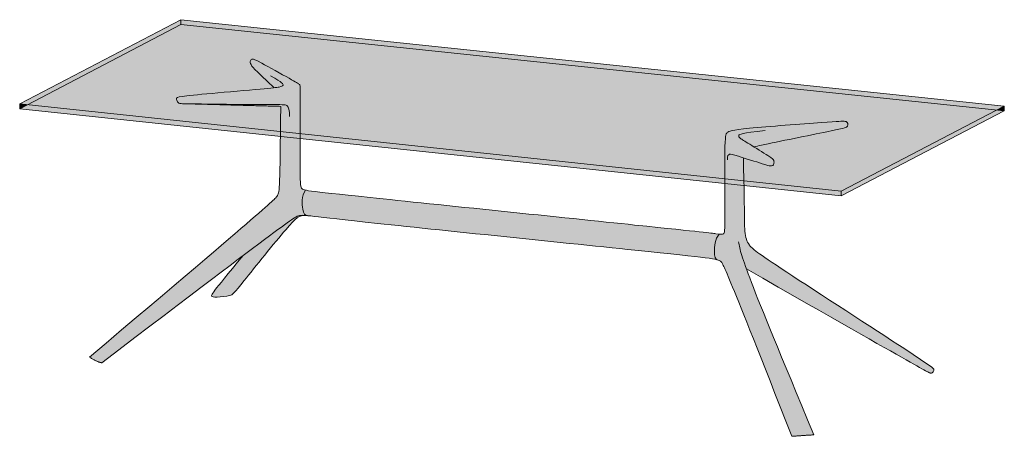
# Model space of a CAD drawing. Units: millimetres. Extents: x -36147 to 40344, y -3926 to 4649.
# Drawn here: x 34605 to 39190, y -3833 to -1894 of the extents above; entities that cross this region are included whole.
import ezdxf

# ---------------------------------------------------------------- set-up
doc = ezdxf.new("R2010")
doc.units = ezdxf.units.MM
doc.header["$LTSCALE"] = 10
doc.layers.add('drawing', color=7, linetype='Continuous', lineweight=5, true_color=0x000000)
doc.layers.add('hatch', color=254, linetype='Continuous', lineweight=5, true_color=0xbebebe)

msp = doc.modelspace()

# ---------------------------------------------------------------- hatches: boundary and pattern name
at = {"layer": 'hatch'}
for points in [[(35356, -1893.9), (35356, -1916.5), (34641.5, -2289.7), (34605.4, -2285.9)], [(38024.1, -2485.7), (38410.9, -2405.7), (38437.4, -2399.7), (38445.1, -2397.7), (38447.9, -2396.9), (38449, -2396.5), (38450.1, -2396.1), (38451, -2395.8), (38451.8, -2395.5), (38452.5, -2395.2), (38453.1, -2394.9), (38453.4, -2394.7), (38453.7, -2394.6), (38454, -2394.4), (38454.2, -2394.3), (38454.7, -2394), (38455.1, -2393.7), (38455.5, -2393.5), (38455.9, -2393.2), (38456.3, -2392.9), (38456.6, -2392.6), (38457, -2392.3), (38457.3, -2392), (38457.6, -2391.7), (38457.9, -2391.4), (38458.2, -2391.1), (38458.4, -2390.8), (38458.7, -2390.5), (38458.9, -2390.2), (38459.1, -2389.9), (38459.3, -2389.6), (38459.5, -2389.3), (38459.7, -2388.9), (38459.8, -2388.6), (38460, -2388.3), (38460.1, -2388), (38460.3, -2387.6), (38460.4, -2387.3), (38460.5, -2387), (38460.6, -2386.7), (38460.7, -2386.3), (38460.8, -2386), (38460.8, -2385.6), (38460.9, -2385.3), (38460.9, -2385), (38461, -2384.6), (38461, -2384.3), (38461.1, -2383.5), (38461.2, -2382.8), (38461.2, -2382.1), (38461.2, -2381.4), (38461.2, -2381), (38461.1, -2380.6), (38461.1, -2380.3), (38461.1, -2379.9), (38461.1, -2379.5), (38461, -2379.2), (38461, -2378.8), (38460.9, -2378.5), (38460.8, -2378.1), (38460.8, -2377.7), (38460.7, -2377.4), (38460.6, -2377), (38460.5, -2376.7), (38460.4, -2376.3), (38460.3, -2376), (38460.2, -2375.6), (38460, -2375.3), (38459.9, -2374.9), (38459.7, -2374.6), (38459.6, -2374.3), (38459.4, -2373.9), (38459.2, -2373.6), (38459, -2373.3), (38458.8, -2373), (38458.6, -2372.7), (38458.4, -2372.4), (38458.2, -2372.1), (38457.9, -2371.8), (38457.7, -2371.5), (38457.4, -2371.2), (38457.1, -2370.9), (38456.9, -2370.7), (38456.6, -2370.4), (38456.2, -2370.2), (38455.9, -2369.9), (38455.6, -2369.7), (38455.2, -2369.4), (38454.8, -2369.2), (38454.4, -2369), (38454, -2368.8), (38453.6, -2368.6), (38453.2, -2368.4), (38452.7, -2368.2), (38452.2, -2368), (38451.8, -2367.8), (38451.2, -2367.7), (38450.7, -2367.5), (38450.2, -2367.4), (38449.6, -2367.2), (38449, -2367.1), (38448.4, -2367), (38447.8, -2366.9), (38447.1, -2366.8), (38446.4, -2366.7), (38445, -2366.5), (38443.5, -2366.4), (38441.9, -2366.3), (38440.1, -2366.2), (38438, -2366.2), (38435.4, -2366.3), (38419.3, -2367.1), (38003.6, -2399.2), (37974.8, -2402.3), (37952.2, -2405.1), (37935, -2407.7), (37928.1, -2408.9), (37922.2, -2410.2), (37919.7, -2410.8), (37917.3, -2411.4), (37915.2, -2411.9), (37913.2, -2412.5), (37911.4, -2413.1), (37909.8, -2413.7), (37908.4, -2414.3), (37907.7, -2414.6), (37907, -2414.9), (37906.4, -2415.1), (37905.9, -2415.4), (37905.3, -2415.7), (37904.8, -2416), (37904.3, -2416.3), (37903.8, -2416.6), (37903.3, -2416.9), (37902.9, -2417.2), (37902.5, -2417.5), (37902.1, -2417.8), (37901.7, -2418.1), (37901.3, -2418.4), (37900.6, -2418.9), (37899.9, -2419.5), (37899.3, -2420.2), (37899, -2420.5), (37898.7, -2420.8), (37898.4, -2421.1), (37898.1, -2421.4), (37897.8, -2421.8), (37897.5, -2422.1), (37897.2, -2422.5), (37896.9, -2422.9), (37896.7, -2423.3), (37896.4, -2423.7), (37896.1, -2424.1), (37895.9, -2424.6), (37895.6, -2425.1), (37895.4, -2425.6), (37895.1, -2426.1), (37894.9, -2426.7), (37894.7, -2427.3), (37894.4, -2427.9), (37894.2, -2428.5), (37894, -2429.2), (37893.8, -2429.9), (37893.6, -2430.7), (37893.2, -2432.3), (37892.8, -2434.1), (37892.4, -2436.1), (37892.1, -2438.3), (37891.7, -2440.6), (37891.4, -2443.2), (37890.9, -2449.1), (37890.4, -2455.9), (37889.9, -2463.9), (37889.2, -2483.5), (37888.4, -2634.2), (35911.1, -2424.4), (35911.9, -2275.5), (35911.9, -2219.4), (35911.8, -2214.1), (35911.6, -2209.7), (35911.3, -2206.2), (35911.2, -2204.7), (35911, -2203.3), (35910.8, -2202.1), (35910.7, -2201.6), (35910.6, -2201), (35910.5, -2200.5), (35910.4, -2200.1), (35910.3, -2199.7), (35910.2, -2199.3), (35910, -2198.9), (35909.9, -2198.5), (35909.8, -2198.2), (35909.7, -2198), (35909.6, -2197.9), (35909.6, -2197.7), (35909.5, -2197.6), (35909.4, -2197.4), (35909.3, -2197.3), (35909.3, -2197.2), (35909.2, -2197), (35909.1, -2196.9), (35909, -2196.8), (35908.9, -2196.7), (35908.8, -2196.5), (35908.8, -2196.4), (35908.7, -2196.3), (35908.5, -2196.1), (35908.3, -2195.9), (35908.1, -2195.7), (35907.9, -2195.5), (35907.5, -2195.1), (35907.1, -2194.6), (35906.6, -2194.2), (35906.1, -2193.8), (35905.5, -2193.4), (35905, -2192.9), (35904.3, -2192.5), (35902.9, -2191.5), (35901.3, -2190.4), (35899.4, -2189.2), (35894.8, -2186.4), (35859.6, -2166.6), (35732.3, -2096.4), (35712.5, -2085.9), (35705.7, -2082.5), (35702.9, -2081.2), (35700.5, -2080.1), (35698.4, -2079.3), (35697.4, -2078.9), (35696.6, -2078.6), (35695.7, -2078.3), (35695, -2078.1), (35694.3, -2077.9), (35693.6, -2077.7), (35693.3, -2077.7), (35693, -2077.6), (35692.8, -2077.5), (35692.5, -2077.5), (35692.2, -2077.5), (35691.9, -2077.4), (35691.7, -2077.4), (35691.4, -2077.4), (35691.2, -2077.4), (35691, -2077.4), (35690.7, -2077.4), (35690.5, -2077.4), (35690.3, -2077.4), (35690, -2077.4), (35689.6, -2077.4), (35689.2, -2077.4), (35688.7, -2077.5), (35688.3, -2077.6), (35687.9, -2077.7), (35687.4, -2077.7), (35687, -2077.9), (35686.6, -2078), (35686.2, -2078.1), (35685.8, -2078.3), (35685.4, -2078.4), (35685.1, -2078.6), (35684.7, -2078.8), (35684.3, -2078.9), (35684.1, -2079), (35684, -2079.2), (35683.8, -2079.3), (35683.6, -2079.4), (35683.4, -2079.5), (35683.3, -2079.6), (35683.1, -2079.7), (35682.9, -2079.8), (35682.8, -2080), (35682.6, -2080.1), (35682.5, -2080.2), (35682.3, -2080.3), (35682.2, -2080.5), (35682, -2080.6), (35681.9, -2080.8), (35681.7, -2080.9), (35681.6, -2081.1), (35681.4, -2081.2), (35681.3, -2081.4), (35681.2, -2081.5), (35681, -2081.7), (35680.9, -2081.8), (35680.8, -2082), (35680.7, -2082.2), (35680.5, -2082.3), (35680.4, -2082.5), (35680.3, -2082.7), (35680.2, -2082.8), (35680.1, -2083), (35680, -2083.2), (35679.9, -2083.4), (35679.8, -2083.6), (35679.7, -2083.8), (35679.6, -2084), (35679.5, -2084.2), (35679.5, -2084.4), (35679.4, -2084.6), (35679.3, -2084.8), (35679.2, -2085), (35679.2, -2085.2), (35679.1, -2085.4), (35679.1, -2085.6), (35679, -2085.8), (35678.9, -2086), (35678.9, -2086.3), (35678.9, -2086.5), (35678.8, -2086.7), (35678.8, -2086.9), (35678.7, -2087.4), (35678.7, -2087.9), (35678.6, -2088.4), (35678.6, -2088.9), (35678.6, -2089.4), (35678.6, -2089.9), (35678.7, -2090.4), (35678.7, -2091), (35678.8, -2091.5), (35678.8, -2092.1), (35678.9, -2092.7), (35679, -2093.2), (35679.1, -2093.8), (35679.3, -2094.4), (35679.4, -2095), (35679.6, -2095.7), (35679.8, -2096.3), (35680.2, -2097.6), (35680.6, -2098.9), (35681.1, -2100.3), (35681.7, -2101.7), (35682.4, -2103.2), (35682.7, -2103.9), (35683.1, -2104.7), (35683.5, -2105.4), (35684, -2106.3), (35684.5, -2107.1), (35685.2, -2108.1), (35685.9, -2109.2), (35686.8, -2110.4), (35687.9, -2111.7), (35689.1, -2113.2), (35692, -2116.6), (35695.8, -2120.7), (35700.6, -2125.7), (35713.6, -2138.8), (35789.9, -2210.9), (35724.4, -2217.3), (35384, -2247.9), (35362.1, -2250.7), (35354.1, -2252), (35350.8, -2252.6), (35347.9, -2253.3), (35345.4, -2253.9), (35344.2, -2254.2), (35343.2, -2254.5), (35342.3, -2254.8), (35341.4, -2255.2), (35340.6, -2255.5), (35340.2, -2255.6), (35339.9, -2255.8), (35339.5, -2256), (35339.2, -2256.1), (35338.9, -2256.3), (35338.6, -2256.5), (35338.3, -2256.6), (35338.1, -2256.8), (35337.8, -2256.9), (35337.6, -2257.1), (35337.4, -2257.3), (35337.3, -2257.4), (35337.2, -2257.4), (35337.1, -2257.5), (35337, -2257.6), (35336.9, -2257.7), (35336.8, -2257.8), (35336.8, -2257.9), (35336.7, -2258), (35336.6, -2258), (35336.5, -2258.1), (35336.5, -2258.2), (35336.4, -2258.3), (35336.3, -2258.4), (35336.3, -2258.5), (35336.2, -2258.6), (35336.1, -2258.7), (35336.1, -2258.8), (35336, -2258.8), (35336, -2258.9), (35335.9, -2259), (35335.9, -2259.1), (35335.8, -2259.2), (35335.8, -2259.3), (35335.8, -2259.4), (35335.7, -2259.5), (35335.7, -2259.6), (35335.6, -2259.7), (35335.6, -2259.8), (35335.6, -2259.9), (35335.6, -2260), (35335.5, -2260.1), (35335.5, -2260.3), (35335.4, -2260.5), (35335.4, -2260.7), (35335.4, -2260.9), (35335.3, -2261.1), (35335.3, -2261.3), (35335.3, -2261.5), (35335.3, -2261.9), (35335.3, -2262.4), (35335.3, -2262.8), (35335.3, -2263.2), (35335.3, -2263.7), (35335.3, -2264.1), (35335.4, -2264.6), (35335.5, -2265.1), (35335.5, -2265.5), (35335.6, -2266), (35335.7, -2266.5), (35335.8, -2267), (35335.9, -2267.4), (35336.1, -2267.9), (35336.2, -2268.4), (35336.4, -2268.9), (35336.5, -2269.4), (35336.7, -2269.9), (35336.9, -2270.3), (35337.1, -2270.8), (35337.5, -2271.8), (35337.9, -2272.7), (35338.4, -2273.7), (35338.6, -2274.1), (35338.9, -2274.6), (35339.1, -2275), (35339.4, -2275.5), (35339.7, -2275.9), (35340, -2276.3), (35340.3, -2276.8), (35340.6, -2277.2), (35340.9, -2277.6), (35341.2, -2278), (35341.5, -2278.4), (35341.8, -2278.7), (35342.2, -2279.1), (35342.5, -2279.5), (35342.9, -2279.8), (35343.3, -2280.1), (35343.7, -2280.5), (35344.1, -2280.8), (35344.5, -2281.1), (35345, -2281.4), (35345.4, -2281.7), (35345.9, -2282), (35346.4, -2282.2), (35346.9, -2282.5), (35347.5, -2282.7), (35348, -2282.9), (35348.6, -2283.2), (35349.2, -2283.4), (35349.8, -2283.6), (35350.5, -2283.7), (35351.2, -2283.9), (35351.9, -2284.1), (35352.6, -2284.2), (35353.4, -2284.3), (35354.1, -2284.4), (35355, -2284.5), (35355.8, -2284.6), (35356.7, -2284.7), (35820.5, -2297.3), (35819.4, -2414.7), (34641.5, -2289.7), (35356, -1916.5), (39153.4, -2315), (38429.6, -2691.6), (37977.2, -2643.6), (37975.1, -2557.1), (37974.7, -2536.7), (38062, -2564.1), (38078.9, -2569.4), (38089.2, -2572.4), (38092.6, -2573.3), (38093.9, -2573.6), (38095.1, -2573.8), (38095.7, -2573.9), (38096.2, -2574), (38096.7, -2574.1), (38097.2, -2574.1), (38097.6, -2574.2), (38098.1, -2574.2), (38099, -2574.3), (38099.9, -2574.3), (38100.8, -2574.3), (38101.7, -2574.3), (38102.6, -2574.2), (38103.6, -2574.2), (38104.5, -2574.1), (38105.4, -2574), (38106.3, -2573.9), (38107.1, -2573.7), (38108, -2573.5), (38108.8, -2573.3), (38109.2, -2573.2), (38109.6, -2573.1), (38109.9, -2573), (38110.3, -2572.9), (38110.7, -2572.8), (38111, -2572.6), (38111.3, -2572.5), (38111.7, -2572.4), (38112, -2572.2), (38112.3, -2572.1), (38112.6, -2571.9), (38112.9, -2571.7), (38113, -2571.7), (38113.1, -2571.6), (38113.2, -2571.5), (38113.4, -2571.4), (38113.5, -2571.3), (38113.6, -2571.2), (38113.7, -2571.1), (38113.8, -2571), (38113.9, -2570.9), (38114.1, -2570.8), (38114.2, -2570.8), (38114.3, -2570.7), (38114.4, -2570.6), (38114.5, -2570.5), (38114.6, -2570.3), (38114.6, -2570.2), (38114.7, -2570.1), (38114.8, -2570), (38114.9, -2569.9), (38115, -2569.8), (38115.1, -2569.7), (38115.1, -2569.6), (38115.2, -2569.5), (38115.3, -2569.3), (38115.4, -2569.2), (38115.4, -2569.1), (38115.5, -2569), (38115.6, -2568.9), (38115.7, -2568.6), (38115.8, -2568.3), (38115.9, -2568.1), (38116, -2567.8), (38116.1, -2567.5), (38116.2, -2567.2), (38116.3, -2566.9), (38116.4, -2566.6), (38116.5, -2566.2), (38116.6, -2565.9), (38116.7, -2565.2), (38116.8, -2564.5), (38116.9, -2563.7), (38117, -2562.9), (38117.1, -2562.1), (38117.2, -2561.2), (38117.3, -2560.3), (38117.3, -2559.4), (38117.4, -2558.4), (38117.4, -2557.5), (38117.4, -2556.5), (38117.3, -2555.5), (38117.2, -2554.6), (38117.1, -2553.6), (38117.1, -2553.1), (38117, -2552.6), (38116.9, -2552.1), (38116.8, -2551.6), (38116.7, -2551.2), (38116.6, -2550.7), (38116.5, -2550.2), (38116.3, -2549.8), (38116.2, -2549.3), (38116, -2548.9), (38115.9, -2548.4), (38115.7, -2548), (38115.6, -2547.7), (38115.5, -2547.5), (38115.4, -2547.3), (38115.2, -2547.1), (38115.1, -2546.9), (38115, -2546.7), (38114.9, -2546.4), (38114.7, -2546.2), (38114.6, -2546), (38114.4, -2545.8), (38114.2, -2545.5), (38114.1, -2545.3), (38113.9, -2545.1), (38113.7, -2544.8), (38113.3, -2544.4), (38112.9, -2543.9), (38112.4, -2543.4), (38111.8, -2542.8), (38111.3, -2542.3), (38110.6, -2541.7), (38109.9, -2541.1), (38108.4, -2539.8), (38106.6, -2538.5), (38104.5, -2536.9), (38102.2, -2535.3), (38089.4, -2526.7)], [(35356, -1916.5), (35356, -1893.9), (39189.6, -2296.2), (39153.4, -2315)], [(35789.9, -2210.9), (35713.6, -2138.8), (35700.6, -2125.7), (35695.8, -2120.7), (35692, -2116.6), (35689.1, -2113.2), (35687.9, -2111.7), (35686.8, -2110.4), (35685.9, -2109.2), (35685.2, -2108.1), (35684.5, -2107.1), (35684, -2106.3), (35683.5, -2105.4), (35683.1, -2104.7), (35682.7, -2103.9), (35682.4, -2103.2), (35681.7, -2101.7), (35681.1, -2100.3), (35680.6, -2098.9), (35680.2, -2097.6), (35679.8, -2096.3), (35679.6, -2095.7), (35679.4, -2095), (35679.3, -2094.4), (35679.1, -2093.8), (35679, -2093.2), (35678.9, -2092.7), (35678.8, -2092.1), (35678.8, -2091.5), (35678.7, -2091), (35678.7, -2090.4), (35678.6, -2089.9), (35678.6, -2089.4), (35678.6, -2088.9), (35678.6, -2088.4), (35678.7, -2087.9), (35678.7, -2087.4), (35678.8, -2086.9), (35678.8, -2086.7), (35678.9, -2086.5), (35678.9, -2086.3), (35678.9, -2086), (35679, -2085.8), (35679.1, -2085.6), (35679.1, -2085.4), (35679.2, -2085.2), (35679.2, -2085), (35679.3, -2084.8), (35679.4, -2084.6), (35679.5, -2084.4), (35679.5, -2084.2), (35679.6, -2084), (35679.7, -2083.8), (35679.8, -2083.6), (35679.9, -2083.4), (35680, -2083.2), (35680.1, -2083), (35680.2, -2082.8), (35680.3, -2082.7), (35680.4, -2082.5), (35680.5, -2082.3), (35680.7, -2082.2), (35680.8, -2082), (35680.9, -2081.8), (35681, -2081.7), (35681.2, -2081.5), (35681.3, -2081.4), (35681.4, -2081.2), (35681.6, -2081.1), (35681.7, -2080.9), (35681.9, -2080.8), (35682, -2080.6), (35682.2, -2080.5), (35682.3, -2080.3), (35682.5, -2080.2), (35682.6, -2080.1), (35682.8, -2080), (35682.9, -2079.8), (35683.1, -2079.7), (35683.3, -2079.6), (35683.4, -2079.5), (35683.6, -2079.4), (35683.8, -2079.3), (35684, -2079.2), (35684.1, -2079), (35684.3, -2078.9), (35684.7, -2078.8), (35685.1, -2078.6), (35685.4, -2078.4), (35685.8, -2078.3), (35686.2, -2078.1), (35686.6, -2078), (35687, -2077.9), (35687.4, -2077.7), (35687.9, -2077.7), (35688.3, -2077.6), (35688.7, -2077.5), (35689.2, -2077.4), (35689.6, -2077.4), (35690, -2077.4), (35690.3, -2077.4), (35690.5, -2077.4), (35690.7, -2077.4), (35691, -2077.4), (35691.2, -2077.4), (35691.4, -2077.4), (35691.7, -2077.4), (35691.9, -2077.4), (35692.2, -2077.5), (35692.5, -2077.5), (35692.8, -2077.5), (35693, -2077.6), (35693.3, -2077.7), (35693.6, -2077.7), (35694.3, -2077.9), (35695, -2078.1), (35695.7, -2078.3), (35696.6, -2078.6), (35697.4, -2078.9), (35698.4, -2079.3), (35700.5, -2080.1), (35702.9, -2081.2), (35705.7, -2082.5), (35712.5, -2085.9), (35732.3, -2096.4), (35859.6, -2166.6), (35894.8, -2186.4), (35899.4, -2189.2), (35901.3, -2190.4), (35902.9, -2191.5), (35904.3, -2192.5), (35905, -2192.9), (35905.5, -2193.4), (35906.1, -2193.8), (35906.6, -2194.2), (35907.1, -2194.6), (35907.5, -2195.1), (35907.9, -2195.5), (35908.1, -2195.7), (35908.3, -2195.9), (35908.5, -2196.1), (35908.7, -2196.3), (35908.8, -2196.4), (35908.8, -2196.5), (35908.9, -2196.7), (35909, -2196.8), (35909.1, -2196.9), (35909.2, -2197), (35909.3, -2197.2), (35909.3, -2197.3), (35909.4, -2197.4), (35909.5, -2197.6), (35909.6, -2197.7), (35909.6, -2197.9), (35909.7, -2198), (35909.8, -2198.2), (35909.9, -2198.5), (35910, -2198.9), (35910.2, -2199.3), (35910.3, -2199.7), (35910.4, -2200.1), (35910.5, -2200.5), (35910.6, -2201), (35910.7, -2201.6), (35910.8, -2202.1), (35911, -2203.3), (35911.2, -2204.7), (35911.3, -2206.2), (35911.6, -2209.7), (35911.8, -2214.1), (35912, -2233), (35911.1, -2424.4), (35819.4, -2414.7), (35820.5, -2297.3), (35356.7, -2284.7), (35355.8, -2284.6), (35355, -2284.5), (35354.1, -2284.4), (35353.4, -2284.3), (35352.6, -2284.2), (35351.9, -2284.1), (35351.2, -2283.9), (35350.5, -2283.7), (35349.8, -2283.6), (35349.2, -2283.4), (35348.6, -2283.2), (35348, -2282.9), (35347.5, -2282.7), (35346.9, -2282.5), (35346.4, -2282.2), (35345.9, -2282), (35345.4, -2281.7), (35345, -2281.4), (35344.5, -2281.1), (35344.1, -2280.8), (35343.7, -2280.5), (35343.3, -2280.1), (35342.9, -2279.8), (35342.5, -2279.5), (35342.2, -2279.1), (35341.8, -2278.7), (35341.5, -2278.4), (35341.2, -2278), (35340.9, -2277.6), (35340.6, -2277.2), (35340.3, -2276.8), (35340, -2276.3), (35339.7, -2275.9), (35339.4, -2275.5), (35339.1, -2275), (35338.9, -2274.6), (35338.6, -2274.1), (35338.4, -2273.7), (35337.9, -2272.7), (35337.5, -2271.8), (35337.1, -2270.8), (35336.9, -2270.3), (35336.7, -2269.9), (35336.5, -2269.4), (35336.4, -2268.9), (35336.2, -2268.4), (35336.1, -2267.9), (35335.9, -2267.4), (35335.8, -2267), (35335.7, -2266.5), (35335.6, -2266), (35335.5, -2265.5), (35335.5, -2265.1), (35335.4, -2264.6), (35335.3, -2264.1), (35335.3, -2263.7), (35335.3, -2263.2), (35335.3, -2262.8), (35335.3, -2262.4), (35335.3, -2261.9), (35335.3, -2261.5), (35335.3, -2261.3), (35335.3, -2261.1), (35335.4, -2260.9), (35335.4, -2260.7), (35335.4, -2260.5), (35335.5, -2260.3), (35335.5, -2260.1), (35335.6, -2260), (35335.6, -2259.9), (35335.6, -2259.8), (35335.6, -2259.7), (35335.7, -2259.6), (35335.7, -2259.5), (35335.8, -2259.4), (35335.8, -2259.3), (35335.8, -2259.2), (35335.9, -2259.1), (35335.9, -2259), (35336, -2258.9), (35336, -2258.8), (35336.1, -2258.8), (35336.1, -2258.7), (35336.2, -2258.6), (35336.3, -2258.5), (35336.3, -2258.4), (35336.4, -2258.3), (35336.5, -2258.2), (35336.5, -2258.1), (35336.6, -2258), (35336.7, -2258), (35336.8, -2257.9), (35336.8, -2257.8), (35336.9, -2257.7), (35337, -2257.6), (35337.1, -2257.5), (35337.2, -2257.4), (35337.3, -2257.4), (35337.4, -2257.3), (35337.6, -2257.1), (35337.8, -2256.9), (35338.1, -2256.8), (35338.3, -2256.6), (35338.6, -2256.5), (35338.9, -2256.3), (35339.2, -2256.1), (35339.5, -2256), (35339.9, -2255.8), (35340.2, -2255.6), (35340.6, -2255.5), (35341.4, -2255.2), (35342.3, -2254.8), (35343.2, -2254.5), (35344.2, -2254.2), (35345.4, -2253.9), (35347.9, -2253.3), (35350.8, -2252.6), (35354.1, -2252), (35362.1, -2250.7), (35384, -2247.9)], [(34605.4, -2308.5), (34605.4, -2285.9), (34641.5, -2289.7)], [(35819.4, -2414.7), (35819.1, -2437.3), (34605.4, -2308.5), (34641.5, -2289.7)], [(38429.6, -2714.3), (38429.6, -2691.6), (39153.4, -2315), (39189.6, -2318.8)], [(39189.6, -2296.2), (39189.6, -2318.8), (39153.4, -2315)], [(37888.4, -2634.2), (37889.2, -2483.5), (37889.9, -2463.9), (37890.4, -2455.9), (37890.9, -2449.1), (37891.4, -2443.2), (37891.7, -2440.6), (37892.1, -2438.3), (37892.4, -2436.1), (37892.8, -2434.1), (37893.2, -2432.3), (37893.6, -2430.7), (37893.8, -2429.9), (37894, -2429.2), (37894.2, -2428.5), (37894.4, -2427.9), (37894.7, -2427.3), (37894.9, -2426.7), (37895.1, -2426.1), (37895.4, -2425.6), (37895.6, -2425.1), (37895.9, -2424.6), (37896.1, -2424.1), (37896.4, -2423.7), (37896.7, -2423.3), (37896.9, -2422.9), (37897.2, -2422.5), (37897.5, -2422.1), (37897.8, -2421.8), (37898.1, -2421.4), (37898.4, -2421.1), (37898.7, -2420.8), (37899, -2420.5), (37899.3, -2420.2), (37899.9, -2419.5), (37900.6, -2418.9), (37901.3, -2418.4), (37901.7, -2418.1), (37902.1, -2417.8), (37902.5, -2417.5), (37902.9, -2417.2), (37903.3, -2416.9), (37903.8, -2416.6), (37904.3, -2416.3), (37904.8, -2416), (37905.3, -2415.7), (37905.9, -2415.4), (37906.4, -2415.1), (37907, -2414.9), (37907.7, -2414.6), (37908.4, -2414.3), (37909.8, -2413.7), (37911.4, -2413.1), (37913.2, -2412.5), (37915.2, -2411.9), (37917.3, -2411.4), (37919.7, -2410.8), (37922.2, -2410.2), (37928.1, -2408.9), (37935, -2407.7), (37952.2, -2405.1), (37974.8, -2402.3), (38003.6, -2399.2), (38419.3, -2367.1), (38435.4, -2366.3), (38438, -2366.2), (38440.1, -2366.2), (38441.9, -2366.3), (38443.5, -2366.4), (38445, -2366.5), (38446.4, -2366.7), (38447.1, -2366.8), (38447.8, -2366.9), (38448.4, -2367), (38449, -2367.1), (38449.6, -2367.2), (38450.2, -2367.4), (38450.7, -2367.5), (38451.2, -2367.7), (38451.8, -2367.8), (38452.2, -2368), (38452.7, -2368.2), (38453.2, -2368.4), (38453.6, -2368.6), (38454, -2368.8), (38454.4, -2369), (38454.8, -2369.2), (38455.2, -2369.4), (38455.6, -2369.7), (38455.9, -2369.9), (38456.2, -2370.2), (38456.6, -2370.4), (38456.9, -2370.7), (38457.1, -2370.9), (38457.4, -2371.2), (38457.7, -2371.5), (38457.9, -2371.8), (38458.2, -2372.1), (38458.4, -2372.4), (38458.6, -2372.7), (38458.8, -2373), (38459, -2373.3), (38459.2, -2373.6), (38459.4, -2373.9), (38459.6, -2374.3), (38459.7, -2374.6), (38459.9, -2374.9), (38460, -2375.3), (38460.2, -2375.6), (38460.3, -2376), (38460.4, -2376.3), (38460.5, -2376.7), (38460.6, -2377), (38460.7, -2377.4), (38460.8, -2377.7), (38460.8, -2378.1), (38460.9, -2378.5), (38461, -2378.8), (38461, -2379.2), (38461.1, -2379.5), (38461.1, -2379.9), (38461.1, -2380.3), (38461.1, -2380.6), (38461.2, -2381), (38461.2, -2381.4), (38461.2, -2382.1), (38461.2, -2382.8), (38461.1, -2383.5), (38461, -2384.3), (38461, -2384.6), (38460.9, -2385), (38460.9, -2385.3), (38460.8, -2385.6), (38460.8, -2386), (38460.7, -2386.3), (38460.6, -2386.7), (38460.5, -2387), (38460.4, -2387.3), (38460.3, -2387.6), (38460.1, -2388), (38460, -2388.3), (38459.8, -2388.6), (38459.7, -2388.9), (38459.5, -2389.3), (38459.3, -2389.6), (38459.1, -2389.9), (38458.9, -2390.2), (38458.7, -2390.5), (38458.4, -2390.8), (38458.2, -2391.1), (38457.9, -2391.4), (38457.6, -2391.7), (38457.3, -2392), (38457, -2392.3), (38456.6, -2392.6), (38456.3, -2392.9), (38455.9, -2393.2), (38455.5, -2393.5), (38455.1, -2393.7), (38454.7, -2394), (38454.2, -2394.3), (38454, -2394.4), (38453.7, -2394.6), (38453.4, -2394.7), (38453.1, -2394.9), (38452.5, -2395.2), (38451.8, -2395.5), (38451, -2395.8), (38450.1, -2396.1), (38449, -2396.5), (38447.9, -2396.9), (38445.1, -2397.7), (38437.4, -2399.7), (38410.9, -2405.7), (38024.1, -2485.7), (38089.4, -2526.7), (38102.2, -2535.3), (38104.5, -2536.9), (38106.6, -2538.5), (38108.4, -2539.8), (38109.9, -2541.1), (38110.6, -2541.7), (38111.3, -2542.3), (38111.8, -2542.8), (38112.4, -2543.4), (38112.9, -2543.9), (38113.3, -2544.4), (38113.7, -2544.8), (38113.9, -2545.1), (38114.1, -2545.3), (38114.2, -2545.5), (38114.4, -2545.8), (38114.6, -2546), (38114.7, -2546.2), (38114.9, -2546.4), (38115, -2546.7), (38115.1, -2546.9), (38115.2, -2547.1), (38115.4, -2547.3), (38115.5, -2547.5), (38115.6, -2547.7), (38115.7, -2548), (38115.9, -2548.4), (38116, -2548.9), (38116.2, -2549.3), (38116.3, -2549.8), (38116.5, -2550.2), (38116.6, -2550.7), (38116.7, -2551.2), (38116.8, -2551.6), (38116.9, -2552.1), (38117, -2552.6), (38117.1, -2553.1), (38117.1, -2553.6), (38117.2, -2554.6), (38117.3, -2555.5), (38117.4, -2556.5), (38117.4, -2557.5), (38117.4, -2558.4), (38117.3, -2559.4), (38117.3, -2560.3), (38117.2, -2561.2), (38117.1, -2562.1), (38117, -2562.9), (38116.9, -2563.7), (38116.8, -2564.5), (38116.7, -2565.2), (38116.6, -2565.9), (38116.5, -2566.2), (38116.4, -2566.6), (38116.3, -2566.9), (38116.2, -2567.2), (38116.1, -2567.5), (38116, -2567.8), (38115.9, -2568.1), (38115.8, -2568.3), (38115.7, -2568.6), (38115.6, -2568.9), (38115.5, -2569), (38115.4, -2569.1), (38115.4, -2569.2), (38115.3, -2569.3), (38115.2, -2569.5), (38115.1, -2569.6), (38115.1, -2569.7), (38115, -2569.8), (38114.9, -2569.9), (38114.8, -2570), (38114.7, -2570.1), (38114.6, -2570.2), (38114.6, -2570.3), (38114.5, -2570.5), (38114.4, -2570.6), (38114.3, -2570.7), (38114.2, -2570.8), (38114.1, -2570.8), (38113.9, -2570.9), (38113.8, -2571), (38113.7, -2571.1), (38113.6, -2571.2), (38113.5, -2571.3), (38113.4, -2571.4), (38113.2, -2571.5), (38113.1, -2571.6), (38113, -2571.7), (38112.9, -2571.7), (38112.6, -2571.9), (38112.3, -2572.1), (38112, -2572.2), (38111.7, -2572.4), (38111.3, -2572.5), (38111, -2572.6), (38110.7, -2572.8), (38110.3, -2572.9), (38109.9, -2573), (38109.6, -2573.1), (38109.2, -2573.2), (38108.8, -2573.3), (38108, -2573.5), (38107.1, -2573.7), (38106.3, -2573.9), (38105.4, -2574), (38104.5, -2574.1), (38103.6, -2574.2), (38102.6, -2574.2), (38101.7, -2574.3), (38100.8, -2574.3), (38099.9, -2574.3), (38099, -2574.3), (38098.1, -2574.2), (38097.6, -2574.2), (38097.2, -2574.1), (38096.7, -2574.1), (38096.2, -2574), (38095.7, -2573.9), (38095.1, -2573.8), (38093.9, -2573.6), (38092.6, -2573.3), (38089.2, -2572.4), (38078.9, -2569.4), (37974.7, -2536.7), (37975.1, -2557.1), (37977.2, -2643.6)], [(35911.1, -2424.4), (35911, -2447.1), (35819.1, -2437.3), (35819.4, -2414.7)], [(37888.4, -2634.2), (37888.5, -2656.9), (35911, -2447.1), (35911.1, -2424.4)], [(35911, -2447.1), (35911.5, -2618.7), (35912, -2636.4), (35912.7, -2650.1), (35913.1, -2655.8), (35913.6, -2660.6), (35914.1, -2664.8), (35914.4, -2666.7), (35914.7, -2668.4), (35915.1, -2670), (35915.4, -2671.5), (35915.8, -2672.9), (35916.1, -2674.2), (35916.5, -2675.4), (35916.7, -2675.9), (35916.9, -2676.5), (35917.1, -2677), (35917.4, -2677.5), (35917.6, -2678), (35918, -2678.8), (35918.1, -2679.1), (35918.3, -2679.4), (35918.5, -2679.8), (35918.5, -2679.9), (35918.6, -2680.1), (35918.7, -2680.2), (35918.8, -2680.3), (35918.9, -2680.5), (35919.1, -2680.6), (35919.2, -2680.8), (35919.3, -2680.9), (35919.4, -2681.1), (35919.5, -2681.2), (35919.7, -2681.4), (35919.8, -2681.5), (35920, -2681.6), (35920.1, -2681.8), (35920.3, -2681.9), (35920.4, -2682), (35920.6, -2682.2), (35920.8, -2682.3), (35921, -2682.4), (35921.2, -2682.6), (35921.4, -2682.7), (35921.6, -2682.8), (35921.8, -2683), (35922, -2683.1), (35922.5, -2683.4), (35923, -2683.6), (35923.6, -2683.9), (35924.2, -2684.2), (35924.9, -2684.4), (35925.6, -2684.7), (35926.3, -2684.9), (35927.1, -2685.2), (35928.9, -2685.7), (35930.9, -2686.3), (35933.2, -2686.8), (35935.7, -2687.4), (35934.8, -2688.7), (35933.9, -2690), (35933, -2691.4), (35932.2, -2692.8), (35931.4, -2694.2), (35930.6, -2695.6), (35929.9, -2697), (35929.2, -2698.4), (35928.5, -2699.8), (35927.9, -2701.2), (35927.2, -2702.7), (35926.7, -2704.1), (35926.1, -2705.6), (35925.6, -2707), (35924.6, -2710), (35923.7, -2712.9), (35922.9, -2715.9), (35922.3, -2718.8), (35921.7, -2721.8), (35921.2, -2724.8), (35920.8, -2727.7), (35920.4, -2730.7), (35920.2, -2733.6), (35920, -2736.5), (35919.9, -2739.4), (35919.9, -2742.3), (35919.9, -2745.1), (35919.9, -2748), (35920.1, -2750.7), (35920.2, -2753.4), (35920.4, -2756.1), (35921, -2761.3), (35921.7, -2766.3), (35922.4, -2770.9), (35923.3, -2775.3), (35924.1, -2779.2), (35925, -2782.9), (35925.5, -2784.5), (35926, -2786.2), (35926.5, -2787.7), (35927, -2789.2), (35927.5, -2790.6), (35928.1, -2791.9), (35928.6, -2793.2), (35929.2, -2794.4), (35929.5, -2794.9), (35929.8, -2795.5), (35930, -2796), (35930.4, -2796.5), (35930.7, -2797), (35931, -2797.5), (35931.3, -2798), (35931.6, -2798.5), (35931.9, -2798.9), (35932.3, -2799.3), (35932.6, -2799.7), (35932.9, -2800.1), (35933.3, -2800.5), (35933.6, -2800.9), (35934, -2801.2), (35934.4, -2801.6), (35934.7, -2801.9), (35935.1, -2802.2), (35935.5, -2802.5), (35935.9, -2802.8), (35936.3, -2803.1), (35936.7, -2803.3), (35937.1, -2803.6), (35937.5, -2803.8), (35937.9, -2804), (35938.3, -2804.2), (35938.8, -2804.4), (35939.2, -2804.6), (35939.6, -2804.8), (35940.1, -2805), (35940.6, -2805.1), (35941, -2805.3), (35941.5, -2805.4), (35942, -2805.5), (35942.5, -2805.6), (35943, -2805.7), (35943.5, -2805.8), (35944, -2805.9), (35944.5, -2806), (35945, -2806), (35939.1, -2805.5), (35933, -2805), (35927.8, -2804.7), (35923.3, -2804.6), (35921.3, -2804.5), (35919.4, -2804.6), (35917.7, -2804.6), (35916, -2804.7), (35914.5, -2804.8), (35913, -2804.9), (35911.6, -2805.1), (35910.2, -2805.3), (35908.9, -2805.5), (35907.5, -2805.8), (35906.2, -2806), (35905.6, -2806.2), (35904.9, -2806.4), (35904.2, -2806.5), (35903.5, -2806.8), (35902.7, -2807), (35902, -2807.3), (35901.1, -2807.6), (35900.3, -2808), (35899.3, -2808.4), (35898.3, -2808.8), (35896.2, -2809.9), (35893.8, -2811.2), (35891, -2812.7), (35887.9, -2814.6), (35880.4, -2819.3), (35859.3, -2833.6), (35783.5, -2888.6), (34987.1, -3490.9), (34985.9, -3490.7), (34984.7, -3490.5), (34983.4, -3490.2), (34982, -3489.9), (34980.7, -3489.6), (34979.3, -3489.2), (34977.9, -3488.8), (34976.4, -3488.3), (34974.9, -3487.8), (34973.4, -3487.3), (34970.2, -3486.1), (34966.9, -3484.7), (34963.4, -3483.1), (34959.9, -3481.4), (34956.1, -3479.5), (34952.3, -3477.5), (34948.3, -3475.2), (34939.9, -3470.3), (34930.9, -3464.6), (35682.3, -2826.2), (35748, -2768.8), (35784.1, -2736), (35789.6, -2730.7), (35794, -2726.3), (35797.5, -2722.7), (35798.9, -2721.1), (35800.2, -2719.7), (35801.3, -2718.4), (35802.2, -2717.2), (35803, -2716.1), (35803.7, -2715.1), (35804.3, -2714.2), (35804.9, -2713.3), (35805.4, -2712.5), (35805.8, -2711.6), (35806.6, -2710.2), (35807.4, -2708.8), (35807.7, -2708), (35808.1, -2707.2), (35808.4, -2706.4), (35808.7, -2705.6), (35809.1, -2704.7), (35809.4, -2703.8), (35809.7, -2702.8), (35810, -2701.7), (35810.3, -2700.6), (35810.6, -2699.5), (35810.8, -2698.2), (35811.1, -2696.9), (35811.6, -2694), (35812.1, -2690.7), (35812.6, -2687.1), (35813.1, -2682.9), (35813.9, -2673), (35814.7, -2660.8), (35817.2, -2581.6), (35819.1, -2437.3)], [(37861.8, -2891.9), (37865.9, -2892.3), (37869.4, -2892.6), (37871, -2892.7), (37872.5, -2892.7), (37873.9, -2892.7), (37874.5, -2892.7), (37875.2, -2892.7), (37875.8, -2892.6), (37876.4, -2892.6), (37876.9, -2892.5), (37877.5, -2892.5), (37878, -2892.4), (37878.5, -2892.3), (37879, -2892.2), (37879.2, -2892.1), (37879.4, -2892), (37879.7, -2892), (37879.9, -2891.9), (37880.1, -2891.8), (37880.3, -2891.8), (37880.5, -2891.7), (37880.7, -2891.6), (37880.9, -2891.5), (37881.1, -2891.4), (37881.3, -2891.3), (37881.5, -2891.2), (37881.7, -2891.1), (37881.9, -2891), (37882.1, -2890.9), (37882.2, -2890.8), (37882.4, -2890.7), (37882.6, -2890.6), (37882.8, -2890.4), (37882.9, -2890.3), (37883, -2890.2), (37883.2, -2890.1), (37883.3, -2890), (37883.4, -2889.9), (37883.5, -2889.8), (37883.6, -2889.7), (37883.7, -2889.6), (37883.8, -2889.5), (37883.9, -2889.4), (37884, -2889.3), (37884.1, -2889.2), (37884.2, -2889), (37884.3, -2888.9), (37884.4, -2888.8), (37884.5, -2888.6), (37884.6, -2888.5), (37884.7, -2888.3), (37884.8, -2888.2), (37884.8, -2888), (37884.9, -2887.8), (37885, -2887.7), (37885.1, -2887.5), (37885.2, -2887.3), (37885.4, -2886.9), (37885.5, -2886.5), (37885.7, -2886.1), (37885.8, -2885.6), (37886, -2885.1), (37886.1, -2884.5), (37886.3, -2884), (37886.4, -2883.3), (37886.5, -2882.7), (37886.8, -2881.3), (37887, -2879.7), (37887.2, -2877.9), (37887.6, -2873.9), (37887.9, -2868.9), (37888.2, -2863), (37888.6, -2848.1), (37888.5, -2656.9), (37977.7, -2666.3), (37979.2, -2748.3), (37980.4, -2854.6), (37980.9, -2867.1), (37981.8, -2878.5), (37982.3, -2883.8), (37982.9, -2888.9), (37983.6, -2893.8), (37984.4, -2898.4), (37985.3, -2902.9), (37986.3, -2907.2), (37987.4, -2911.3), (37988, -2913.3), (37988.6, -2915.3), (37989.3, -2917.2), (37990, -2919.1), (37990.7, -2920.9), (37991.4, -2922.8), (37992.2, -2924.6), (37993, -2926.4), (37993.8, -2928.1), (37994.7, -2929.8), (37995.6, -2931.5), (37996.5, -2933.2), (37997.5, -2934.9), (37998.5, -2936.5), (37999.5, -2938.2), (38000.6, -2939.8), (38001.7, -2941.4), (38002.8, -2943), (38004, -2944.5), (38005.2, -2946.1), (38006.5, -2947.7), (38008, -2949.4), (38009.5, -2951.1), (38011.2, -2952.8), (38013, -2954.7), (38015.1, -2956.6), (38017.3, -2958.6), (38019.8, -2960.8), (38025.5, -2965.5), (38032.4, -2970.9), (38040.7, -2977.1), (38062, -2992.3), (38799.9, -3475.6), (38841.3, -3503.8), (38847.3, -3508.1), (38851.8, -3511.5), (38853.7, -3513), (38855.2, -3514.2), (38856.5, -3515.3), (38857.6, -3516.3), (38858.1, -3516.7), (38858.5, -3517.1), (38858.8, -3517.5), (38859.2, -3517.9), (38859.5, -3518.2), (38859.6, -3518.4), (38859.7, -3518.5), (38859.8, -3518.7), (38859.9, -3518.8), (38860, -3518.9), (38860.1, -3519.1), (38860.2, -3519.2), (38860.3, -3519.3), (38860.3, -3519.5), (38860.4, -3519.6), (38860.5, -3519.7), (38860.5, -3519.8), (38860.6, -3519.9), (38860.6, -3520), (38860.7, -3520.1), (38860.7, -3520.2), (38860.7, -3520.4), (38860.8, -3520.5), (38860.8, -3520.7), (38860.9, -3520.9), (38861, -3521.3), (38861.1, -3521.7), (38861.1, -3522.1), (38861.2, -3522.5), (38861.2, -3522.9), (38861.3, -3523.3), (38861.3, -3523.7), (38861.3, -3524.1), (38861.3, -3524.5), (38861.3, -3524.9), (38861.3, -3525.3), (38861.2, -3525.6), (38861.2, -3526), (38861.1, -3526.4), (38861, -3526.8), (38861, -3527.2), (38860.9, -3527.6), (38860.8, -3527.9), (38860.6, -3528.3), (38860.5, -3528.7), (38860.4, -3529.1), (38860.3, -3529.4), (38860.1, -3529.8), (38860, -3530.2), (38859.8, -3530.5), (38859.6, -3530.9), (38859.4, -3531.2), (38859.2, -3531.6), (38859.1, -3531.9), (38858.8, -3532.3), (38858.6, -3532.6), (38858.4, -3532.9), (38858.2, -3533.3), (38858, -3533.6), (38857.7, -3533.9), (38857.5, -3534.3), (38857.2, -3534.6), (38857, -3534.9), (38856.7, -3535.2), (38856.4, -3535.5), (38856.2, -3535.8), (38855.9, -3536), (38855.6, -3536.3), (38855.3, -3536.6), (38854.9, -3536.8), (38854.6, -3537.1), (38854.3, -3537.3), (38854.1, -3537.4), (38853.9, -3537.5), (38853.7, -3537.6), (38853.6, -3537.7), (38853.4, -3537.9), (38853.2, -3537.9), (38853, -3538), (38852.8, -3538.1), (38852.6, -3538.2), (38852.4, -3538.3), (38852.2, -3538.4), (38852, -3538.5), (38851.8, -3538.6), (38851.6, -3538.6), (38851.4, -3538.7), (38851.2, -3538.8), (38851, -3538.8), (38850.8, -3538.9), (38850.5, -3538.9), (38850.3, -3539), (38850.1, -3539), (38849.9, -3539.1), (38849.6, -3539.1), (38849.4, -3539.2), (38849.1, -3539.2), (38848.9, -3539.2), (38848.6, -3539.3), (38848.4, -3539.3), (38848.1, -3539.3), (38847.9, -3539.3), (38847.4, -3539.3), (38846.8, -3539.3), (38846.6, -3539.3), (38846.4, -3539.3), (38846.3, -3539.3), (38846.1, -3539.2), (38845.9, -3539.2), (38845.7, -3539.2), (38845.5, -3539.1), (38845.3, -3539), (38845, -3539), (38844.8, -3538.9), (38844.5, -3538.8), (38843.8, -3538.5), (38842.9, -3538.2), (38841.9, -3537.7), (38840.8, -3537.2), (38837.8, -3535.7), (38829, -3531.1), (37988.6, -3054), (38027, -3154.4), (38302.5, -3826.4), (38200.9, -3833.4), (37924.7, -3139.1), (37890.3, -3057.5), (37883.8, -3043.1), (37881.2, -3037.7), (37879, -3033.3), (37877.1, -3029.8), (37876.3, -3028.4), (37875.5, -3027.1), (37874.8, -3025.9), (37874.1, -3024.9), (37873.5, -3024), (37872.9, -3023.3), (37872.3, -3022.5), (37871.7, -3021.9), (37871.2, -3021.3), (37870.1, -3020.2), (37869.6, -3019.6), (37869, -3019.1), (37868.5, -3018.6), (37868.2, -3018.3), (37867.9, -3018.1), (37867.5, -3017.8), (37867.2, -3017.6), (37866.9, -3017.3), (37866.5, -3017.1), (37866.2, -3016.8), (37865.8, -3016.6), (37865.4, -3016.3), (37865, -3016.1), (37864.6, -3015.9), (37864.1, -3015.6), (37863.7, -3015.4), (37863.2, -3015.1), (37862.2, -3014.7), (37861.1, -3014.2), (37859.9, -3013.8), (37858.6, -3013.3), (37857.2, -3012.8), (37854.7, -3012.1), (37854.2, -3011.9), (37853.6, -3011.7), (37853.1, -3011.4), (37852.6, -3011.2), (37852.1, -3010.9), (37851.6, -3010.7), (37851.1, -3010.4), (37850.6, -3010.1), (37850.2, -3009.8), (37849.7, -3009.5), (37849.3, -3009.1), (37848.9, -3008.8), (37848.5, -3008.4), (37848.1, -3008.1), (37847.7, -3007.7), (37847.4, -3007.3), (37847, -3006.9), (37846.7, -3006.5), (37846.3, -3006.1), (37846, -3005.6), (37845.7, -3005.2), (37845.4, -3004.7), (37845.1, -3004.2), (37844.8, -3003.7), (37844.5, -3003.2), (37844.3, -3002.7), (37844, -3002.2), (37843.8, -3001.6), (37843.5, -3001.1), (37843.3, -3000.5), (37843.1, -2999.9), (37842.9, -2999.3), (37842.7, -2998.7), (37842.5, -2998.1), (37842.1, -2996.8), (37841.8, -2995.5), (37841.5, -2994.1), (37841.2, -2992.6), (37841, -2991.1), (37840.8, -2989.6), (37840.6, -2988), (37840.3, -2984.6), (37840.1, -2981), (37839.9, -2977.2), (37839.8, -2968.6), (37839.9, -2963.8), (37840.1, -2958.8), (37840.4, -2953.7), (37840.8, -2948.4), (37841.4, -2943.1), (37841.8, -2940.4), (37842.2, -2937.6), (37842.7, -2934.9), (37843.3, -2932.2), (37843.9, -2929.5), (37844.5, -2926.8), (37845.3, -2924.1), (37846.1, -2921.4), (37846.9, -2918.7), (37847.9, -2916.1), (37848.9, -2913.5), (37850, -2910.9), (37851.1, -2908.3), (37852.4, -2905.8), (37853, -2904.6), (37853.7, -2903.4), (37854.4, -2902.2), (37855.2, -2900.9), (37855.9, -2899.8), (37856.7, -2898.6), (37857.5, -2897.4), (37858.3, -2896.3), (37859.1, -2895.2), (37860, -2894), (37860.9, -2892.9)], [(37888.5, -2656.9), (37888.4, -2634.2), (37977.2, -2643.6), (37977.7, -2666.3)], [(37977.7, -2666.3), (37977.2, -2643.6), (38429.6, -2691.6), (38429.6, -2714.3)], [(35935.7, -2687.4), (35941.4, -2688.4), (35948.2, -2689.6), (35966, -2692.2), (37861.8, -2891.9), (37860.9, -2892.9), (37860, -2894), (37859.1, -2895.2), (37858.3, -2896.3), (37857.5, -2897.4), (37856.7, -2898.6), (37855.9, -2899.8), (37855.2, -2900.9), (37854.4, -2902.2), (37853.7, -2903.4), (37853, -2904.6), (37852.4, -2905.8), (37851.1, -2908.3), (37850, -2910.9), (37848.9, -2913.5), (37847.9, -2916.1), (37846.9, -2918.7), (37846.1, -2921.4), (37845.3, -2924.1), (37844.5, -2926.8), (37843.9, -2929.5), (37843.3, -2932.2), (37842.7, -2934.9), (37842.2, -2937.6), (37841.8, -2940.4), (37841.4, -2943.1), (37840.8, -2948.4), (37840.4, -2953.7), (37840.1, -2958.8), (37839.9, -2963.8), (37839.8, -2968.6), (37839.9, -2977.2), (37840.1, -2981), (37840.3, -2984.6), (37840.6, -2988), (37840.8, -2989.6), (37841, -2991.1), (37841.2, -2992.6), (37841.5, -2994.1), (37841.8, -2995.5), (37842.1, -2996.8), (37842.5, -2998.1), (37842.7, -2998.7), (37842.9, -2999.3), (37843.1, -2999.9), (37843.3, -3000.5), (37843.5, -3001.1), (37843.8, -3001.6), (37844, -3002.2), (37844.3, -3002.7), (37844.5, -3003.2), (37844.8, -3003.7), (37845.1, -3004.2), (37845.4, -3004.7), (37845.7, -3005.2), (37846, -3005.6), (37846.3, -3006.1), (37846.7, -3006.5), (37847, -3006.9), (37847.4, -3007.3), (37847.7, -3007.7), (37848.1, -3008.1), (37848.5, -3008.4), (37848.9, -3008.8), (37849.3, -3009.1), (37849.7, -3009.5), (37850.2, -3009.8), (37850.6, -3010.1), (37851.1, -3010.4), (37851.6, -3010.7), (37852.1, -3010.9), (37852.6, -3011.2), (37853.1, -3011.4), (37853.6, -3011.7), (37854.2, -3011.9), (37854.7, -3012.1), (37852.2, -3011.4), (37849.4, -3010.7), (37843, -3009.3), (37835.1, -3007.9), (37825.8, -3006.3), (37801.7, -3002.9), (36271.5, -2842.2), (35945.5, -2806.1), (35945, -2806), (35944.5, -2806), (35943.9, -2805.9), (35943.4, -2805.8), (35942.9, -2805.7), (35942.4, -2805.6), (35941.9, -2805.5), (35941.4, -2805.4), (35941, -2805.2), (35940.5, -2805.1), (35940, -2804.9), (35939.6, -2804.8), (35939.1, -2804.6), (35938.7, -2804.4), (35938.2, -2804.2), (35937.8, -2804), (35937.4, -2803.8), (35937, -2803.5), (35936.6, -2803.3), (35936.2, -2803), (35935.8, -2802.7), (35935.4, -2802.4), (35935, -2802.1), (35934.6, -2801.8), (35934.2, -2801.4), (35933.9, -2801.1), (35933.5, -2800.7), (35933.1, -2800.3), (35932.8, -2800), (35932.4, -2799.5), (35932.1, -2799.1), (35931.8, -2798.7), (35931.4, -2798.2), (35931.1, -2797.7), (35930.8, -2797.3), (35930.5, -2796.8), (35930.2, -2796.2), (35929.9, -2795.7), (35929.6, -2795.1), (35929.3, -2794.6), (35928.7, -2793.4), (35928.1, -2792.1), (35927.6, -2790.8), (35927.1, -2789.4), (35926.5, -2787.9), (35926, -2786.3), (35925.6, -2784.7), (35925.1, -2783), (35924.2, -2779.3), (35923.3, -2775.3), (35922.4, -2770.9), (35921.7, -2766.3), (35921, -2761.3), (35920.4, -2756.1), (35920.2, -2753.4), (35920.1, -2750.7), (35919.9, -2748), (35919.9, -2745.1), (35919.9, -2742.3), (35919.9, -2739.4), (35920, -2736.5), (35920.2, -2733.6), (35920.4, -2730.7), (35920.8, -2727.7), (35921.2, -2724.8), (35921.7, -2721.8), (35922.3, -2718.8), (35922.9, -2715.9), (35923.7, -2712.9), (35924.6, -2710), (35925.6, -2707), (35926.1, -2705.6), (35926.7, -2704.1), (35927.2, -2702.7), (35927.9, -2701.2), (35928.5, -2699.8), (35929.2, -2698.4), (35929.9, -2697), (35930.6, -2695.6), (35931.4, -2694.2), (35932.2, -2692.8), (35933, -2691.4), (35933.9, -2690), (35934.8, -2688.7)], [(35939.1, -2805.5), (35933, -2805.7), (35930.1, -2805.9), (35927.4, -2806.1), (35924.7, -2806.4), (35922.1, -2806.7), (35920.8, -2806.9), (35919.6, -2807.2), (35918.3, -2807.4), (35917.1, -2807.7), (35915.9, -2808), (35914.7, -2808.3), (35913.5, -2808.6), (35912.3, -2809), (35911.1, -2809.4), (35909.9, -2809.9), (35908.8, -2810.3), (35907.6, -2810.8), (35906.4, -2811.4), (35905.2, -2811.9), (35904, -2812.5), (35902.9, -2813.2), (35901.7, -2813.9), (35900.5, -2814.6), (35899.2, -2815.4), (35898, -2816.2), (35896.8, -2817), (35895.5, -2817.9), (35893, -2819.8), (35890.3, -2822), (35887.6, -2824.3), (35884.8, -2826.8), (35881.9, -2829.6), (35875.7, -2835.8), (35868.9, -2843), (35861.4, -2851.3), (35843.9, -2871.4), (35612.2, -3155.7), (35608.1, -3160.4), (35604.5, -3164.3), (35602.8, -3166), (35601.2, -3167.6), (35599.7, -3169), (35598.3, -3170.3), (35596.9, -3171.4), (35596.3, -3172), (35595.6, -3172.5), (35595, -3172.9), (35594.3, -3173.4), (35593.7, -3173.8), (35593.1, -3174.2), (35592.4, -3174.6), (35591.8, -3175), (35591.2, -3175.3), (35590.6, -3175.6), (35589.9, -3175.9), (35589.3, -3176.2), (35588.7, -3176.5), (35588.1, -3176.7), (35587.4, -3177), (35586.8, -3177.2), (35585.4, -3177.7), (35584.1, -3178.1), (35582.7, -3178.5), (35579.6, -3179.2), (35576.4, -3179.9), (35572.9, -3180.6), (35569.3, -3181.2), (35561.7, -3182.3), (35553.8, -3183.2), (35545.9, -3184), (35538.2, -3184.5), (35530.9, -3184.9), (35524.4, -3185.2), (35518.8, -3185.2), (35516.4, -3185.2), (35514.1, -3185.1), (35512.1, -3185), (35510.2, -3184.9), (35509.3, -3184.8), (35508.5, -3184.7), (35507.7, -3184.5), (35506.9, -3184.4), (35506.2, -3184.3), (35505.6, -3184.1), (35504.9, -3184), (35504.3, -3183.8), (35503.7, -3183.6), (35503.2, -3183.4), (35502.9, -3183.3), (35502.7, -3183.2), (35502.4, -3183.1), (35502.2, -3183), (35502, -3182.9), (35501.7, -3182.8), (35501.5, -3182.7), (35501.3, -3182.6), (35501.1, -3182.4), (35500.9, -3182.3), (35500.7, -3182.2), (35500.5, -3182.1), (35500.3, -3181.9), (35500.1, -3181.8), (35499.9, -3181.6), (35499.8, -3181.5), (35499.6, -3181.4), (35499.4, -3181.2), (35499.3, -3181.1), (35499.1, -3180.9), (35498.9, -3180.8), (35498.9, -3180.7), (35498.8, -3180.6), (35498.8, -3180.6), (35498.7, -3180.5), (35498.7, -3180.5), (35498.7, -3180.4), (35498.6, -3180.4), (35498.6, -3180.3), (35498.6, -3180.3), (35498.5, -3180.2), (35498.5, -3180.2), (35498.5, -3180.1), (35498.5, -3180.1), (35498.4, -3180), (35498.4, -3180), (35498.4, -3179.9), (35498.4, -3179.9), (35498.3, -3179.8), (35498.3, -3179.8), (35498.3, -3179.7), (35498.3, -3179.6), (35498.3, -3179.6), (35498.3, -3179.5), (35498.3, -3179.4), (35498.3, -3179.4), (35498.3, -3179.3), (35498.2, -3179.2), (35498.2, -3179.1), (35498.2, -3179), (35498.3, -3179), (35498.3, -3178.9), (35498.3, -3178.8), (35498.3, -3178.7), (35498.3, -3178.6), (35498.3, -3178.5), (35498.3, -3178.4), (35498.3, -3178.3), (35498.4, -3178.2), (35498.4, -3178), (35498.5, -3177.8), (35498.5, -3177.5), (35498.6, -3177.3), (35498.7, -3177), (35498.8, -3176.7), (35498.9, -3176.4), (35499.1, -3176.1), (35499.4, -3175.4), (35499.8, -3174.7), (35500.2, -3173.9), (35500.7, -3173), (35501.2, -3172), (35502.6, -3169.8), (35504.3, -3167.3), (35508.6, -3161), (35514.6, -3152.9), (35532.2, -3130.1), (35645.9, -2991.5), (35783.5, -2888.6), (35859.3, -2833.6), (35880.4, -2819.3), (35887.9, -2814.6), (35891, -2812.7), (35893.8, -2811.2), (35896.2, -2809.9), (35898.3, -2808.8), (35899.3, -2808.4), (35900.3, -2808), (35901.1, -2807.6), (35902, -2807.3), (35902.7, -2807), (35903.5, -2806.8), (35904.2, -2806.5), (35904.9, -2806.4), (35905.6, -2806.2), (35906.2, -2806), (35907.5, -2805.8), (35908.9, -2805.5), (35910.2, -2805.3), (35911.6, -2805.1), (35913, -2804.9), (35914.5, -2804.8), (35916, -2804.7), (35917.7, -2804.6), (35919.4, -2804.6), (35921.3, -2804.5), (35923.3, -2804.6), (35927.8, -2804.7), (35933, -2805)], [(37857.2, -3012.8), (37856.6, -3012.7), (37855.9, -3012.5), (37855.3, -3012.3), (37854.7, -3012.1)]]:
    msp.add_hatch(color=256, dxfattribs=at).paths.add_polyline_path(points, flags=0)

# ---------------------------------------------------------------- linework, layer by layer
at = {"layer": 'drawing'}
for points in [[(35356, -1893.9), (39189.6, -2296.2), (38429.6, -2691.6), (34605.4, -2285.9)], [(35356, -1916.5), (39189.6, -2318.8), (38429.6, -2714.3), (34605.4, -2308.5)]]:
    msp.add_lwpolyline(points, close=True, dxfattribs=at)
for points in [[(35356, -1893.9), (35356, -1916.5)], [(34605.4, -2285.9), (34605.4, -2308.5)], [(39189.6, -2296.2), (39189.6, -2318.8)], [(38429.6, -2691.6), (38429.6, -2714.3)]]:
    msp.add_lwpolyline(points, dxfattribs=at)
for points, knots in [([(38024.1, -2485.7), (38033.6, -2483.5), (38108.6, -2466.8), (38435, -2401.9), (38458.4, -2394.1), (38462, -2383.9), (38460.2, -2371.4), (38447.6, -2364.8), (38410.5, -2367.8), (37928.7, -2402.3), (37896.1, -2418.6), (37886.5, -2440.8), (37890.2, -2870.4), (37886.2, -2895.4), (37860.5, -2891.5), (37753.2, -2878.9), (35938.4, -2691.1), (35914.7, -2687.4), (35909.5, -2630.4), (35912.5, -2206.8), (35911.8, -2195.7), (35885.2, -2180.9), (35705, -2080.6), (35688.9, -2075.2), (35676.8, -2083), (35679.7, -2101.1), (35691.7, -2119.8), (35789.9, -2210.9)], [1290.769089, 1290.769089, 1290.769089, 1290.769089, 1312.138914, 1431.42427, 1550.709626, 1669.994981, 1789.280337, 1908.565693, 2027.851049, 2147.136405, 2266.421761, 2385.707116, 2504.992472, 2624.277828, 2743.563184, 2862.84854, 2982.133895, 3101.419251, 3220.704607, 3339.989963, 3459.275319, 3578.560674, 3697.84603, 3817.131386, 3936.416742, 4055.702098, 4168.492838, 4168.492838, 4168.492838, 4168.492838]), ([(37988.6, -3054), (38832.9, -3535.8), (38849.2, -3542.4), (38859.5, -3533.6), (38863.2, -3521), (38852.9, -3507.7), (38052.3, -2990.3), (37996.6, -2944.6), (37978.3, -2888.9), (37980.8, -2770.8), (37975.7, -2587.1), (37974.8, -2542.4), (37974.7, -2536.7)], [0, 0, 0, 0, 119.285356, 238.570712, 357.856067, 477.141423, 596.426779, 715.712135, 834.997491, 954.282847, 1073.568202, 1094.73006, 1094.73006, 1094.73006, 1094.73006])]:
    msp.add_open_spline(points, degree=3, knots=knots, dxfattribs=at)
for points, degree in [([(35773.8, -2155.1), (35832, -2188.1), (35834, -2199.8), (35821.8, -2207.5), (35762.1, -2214.3), (35476, -2238.7), (35340.9, -2251.4), (35333, -2260), (35338.9, -2277.7), (35347.1, -2284), (35356.7, -2284.7)], 3), ([(35356.7, -2284.7), (35588.6, -2291), (35820.5, -2297.3)], 2), ([(35356.7, -2284.7), (35633.5, -2289.3), (35829.3, -2289.1), (35852.9, -2289.5), (35862.3, -2314.3), (35862.3, -2344.9)], 3), ([(35820.5, -2297.3), (35817.1, -2678.2), (35814.2, -2710), (35777.9, -2748.5), (34930.9, -3464.6)], 3), ([(38075.5, -2409.5), (37964.7, -2422.5), (37949.4, -2432.7), (37955.7, -2444.1), (37991.4, -2465.4), (38106.7, -2536.7), (38118.1, -2547.7), (38117.3, -2565.4), (38114.5, -2572.9), (38098.4, -2575.3), (38085.8, -2571.7), (37930.1, -2522.6), (37909.6, -2517.1), (37899.8, -2526.5), (37900.2, -2546.2)], 3), ([(35935.7, -2687.4), (35915.5, -2715.8), (35921.8, -2790.1), (35933.9, -2805.1), (35945.5, -2806.1)], 3), ([(34987.1, -3490.9), (35863.7, -2824.7), (35908.2, -2795.4), (35970.9, -2813.5), (37837.2, -3003.4), (37870.5, -3011.5), (37893.4, -3053.7), (38200.9, -3833.4)], 3), ([(35645.9, -2991.5), (35494.9, -3172.6), (35496.7, -3182.8), (35514, -3187), (35593.7, -3180.4), (35606.9, -3162.4), (35885.4, -2816.1), (35905.1, -2806.3), (35939.1, -2805.5)], 3), ([(37861.8, -2891.9), (37842, -2914.7), (37837.2, -2984.2), (37843.1, -3009.4), (37857.2, -3012.8)], 3), ([(38302.5, -3826.4), (37984.3, -3059.6), (37964, -3002.1), (37952.7, -2927.6)], 3), ([(34930.9, -3464.6), (34967.9, -3488.5), (34987.1, -3490.9)], 2), ([(38200.9, -3833.4), (38251.7, -3829.9), (38302.5, -3826.4)], 2)]:
    msp.add_open_spline(points, degree=degree, dxfattribs=at)

doc.saveas('drawing.dxf')
